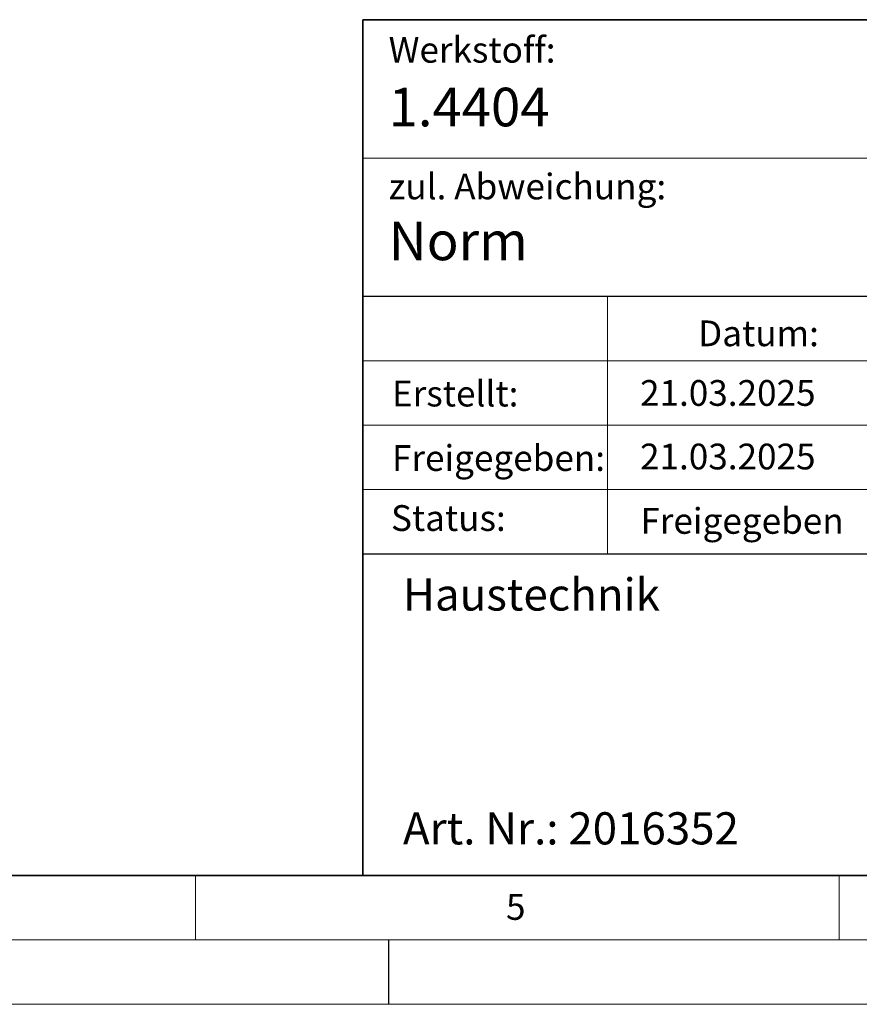
# Model space of a CAD drawing. Units: millimetres. Extents: x 0 to 420, y 0 to 297.
# Drawn here: x 201 to 267, y 0 to 76 of the extents above; entities that cross this region are included whole.
import ezdxf

# ---------------------------------------------------------------- set-up
doc = ezdxf.new("R2010")
doc.units = ezdxf.units.MM
doc.styles.add('SLDTEXTSTYLE0', font='TXT', dxfattribs={"width": 0.605})

msp = doc.modelspace()

# ---------------------------------------------------------------- linework, layer by layer
at = {"color": 7, "linetype": 'Continuous', "lineweight": 35}
for p, q in [((228, 76.5), (228, 10)), ((228, 76.5), (410, 76.5)), ((20, 10), (415, 10))]:
    msp.add_line(p, q, dxfattribs=at)
at = {"color": 7, "linetype": 'Continuous', "lineweight": 18}
for p, q in [((228, 65.75), (310, 65.75)), ((228, 55), (410, 55)), ((410, 55), (228, 55)), ((247, 55), (247, 35)), ((228, 50), (296.6, 50)), ((296.6, 45), (228, 45)), ((228, 40), (296.6, 40)), ((215, 10), (215, 5)), ((265, 10), (265, 5)), ((15, 5), (415, 5)), ((0, 0), (420, 0))]:
    msp.add_line(p, q, dxfattribs=at)
at = {"color": 7, "linetype": 'Continuous', "lineweight": 25}
for p, q in [((410, 55), (228, 55)), ((228, 35), (410, 35))]:
    msp.add_line(p, q, dxfattribs=at)
msp.add_line((230, 5), (230, 0))

# ---------------------------------------------------------------- texts
at = {"color": 7, "linetype": 'Continuous', "lineweight": 18, "style": 'SLDTEXTSTYLE0'}
for s, insert, char_height, attachment_point in [('Werkstoff:', (230, 75.16108), 2, 1), ('1.4404', (230, 71.21219), 3, 1), ('zul. Abweichung:', (230, 64.54233), 2, 1), ('Norm', (230, 60.81194), 3, 1), ('Datum:', (254.03554, 53.12948), 2, 1), ('Erstellt:', (230.26141, 48.44995), 2, 1), ('21.03.2025', (249.52847, 48.49891), 2, 1), ('Freigegeben:', (230.26141, 43.44338), 2, 1), ('21.03.2025', (249.52847, 43.56031), 2, 1), ('Status:', (230.18512, 38.77938), 2, 1), ('Freigegeben', (249.55684, 38.55817), 2, 1), ('Haustechnik', (231.11596, 33.0905), 2.5, 1), ('Art. Nr.: 2016352', (231.11321, 14.9211), 2.5, 1), ('5', (239.87498, 8.56375), 2, 2)]:
    msp.add_mtext(s, dxfattribs=dict(at, insert=insert, char_height=char_height, attachment_point=attachment_point))

doc.saveas('drawing.dxf')
